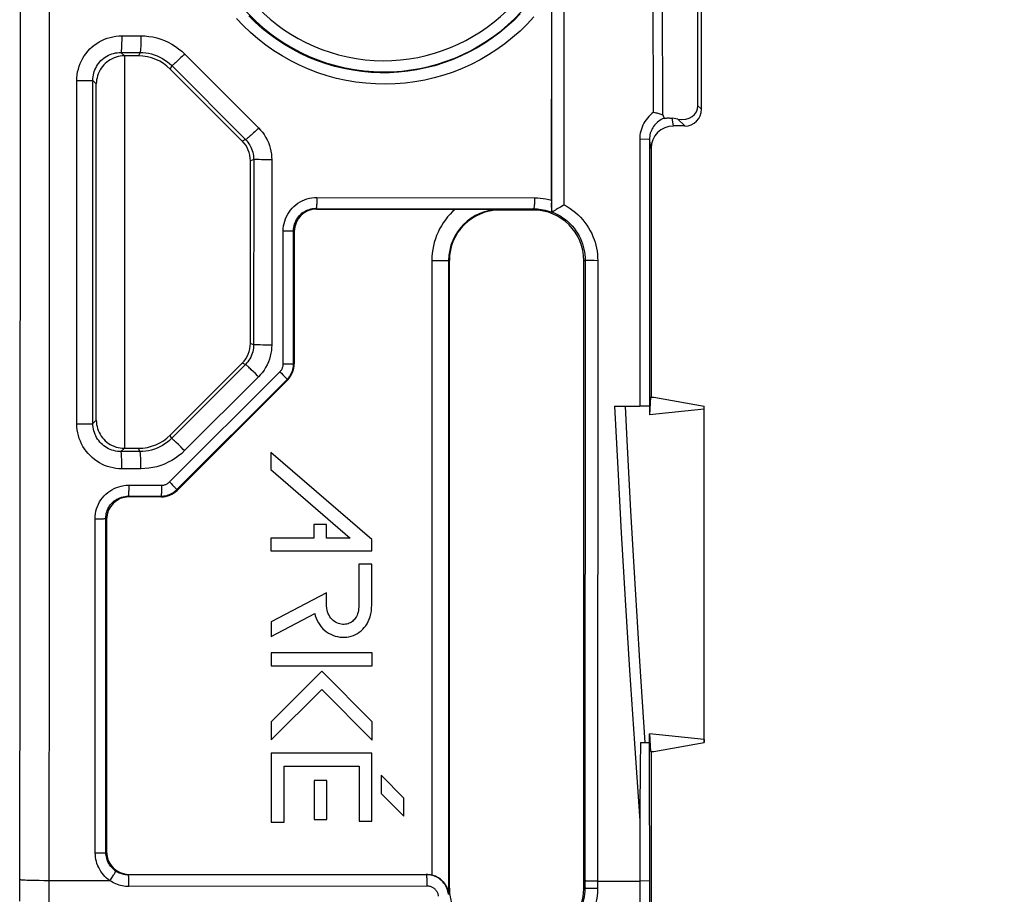
# Model space of a CAD drawing. Units: millimetres. Extents: x -58 to 78, y -37 to 81.
# Drawn here: x 23 to 41, y -23 to -7 of the extents above; entities that cross this region are included whole.
import ezdxf

# ---------------------------------------------------------------- set-up
doc = ezdxf.new("R2010")
doc.units = ezdxf.units.MM
doc.header["$LTSCALE"] = 16.335
doc.layers.get('0').update_dxf_attribs({"linetype": 'CONTINUOUS'})
for name, color, linetype in [('DRAFT', 7, 'CONTINUOUS'), ('RACCORDO', 7, 'CONTINUOUS'), ('SMUSSO', 7, 'CONTINUOUS'), ('SUPERFICI', 7, 'CONTINUOUS')]:
    doc.layers.add(name, color=color, linetype=linetype)
doc.styles.get("Standard").update_dxf_attribs({"font": 'txt', "width": 0.8})
doc.dimstyles.new('DIMSTYLE_1', dxfattribs={"dimtxt": 3, "dimasz": 3, "dimexe": 1.5, "dimexo": 0.5, "dimgap": 0.75, "dimtad": 1, "dimtxsty": 'STANDARD', "dimblk": '_FILLED', "dimblk1": '_FILLED', "dimblk2": '_FILLED', "dimcen": 0.09, "dimazin": 2, "dimtfac": 1, "dimtofl": 0, "dimtmove": 0, "dimatfit": 3, "dimldrblk": '_FILLED', "dimfxl": 1, "dimtolj": 1, "dimarcsym": 0})

# ---------------------------------------------------------------- blocks, each defined once
blk = doc.blocks.new('_FILLED')
at = {"color": 0, "linetype": 'BYBLOCK'}
blk.add_solid([(0, 0), (-1, 0.3167), (-1, -0.3167)], dxfattribs=at)
blk = doc.blocks.new('*D1')
at = {"color": 7, "linetype": 'CONTINUOUS'}
for p, q in [((0.5, 30), (57.73, 30)), ((56.23, 30), (56.23, 0)), ((56.23, -30), (56.23, 0)), ((0.5, -30), (57.73, -30))]:
    blk.add_line(p, q, dxfattribs=at)
at = {"color": 7, "linetype": 'CONTINUOUS', "xscale": 3, "yscale": 3, "zscale": 3}
for p, rotation in [((56.23, 30), 90), ((56.23, -30), 270)]:
    blk.add_blockref('_FILLED', p, dxfattribs=dict(at, rotation=rotation))
blk = doc.blocks.new('*D2')
at = {"color": 7, "linetype": 'CONTINUOUS'}
for p, q in [((28.5, 28), (47.73, 28)), ((46.23, 28), (46.23, 0)), ((46.23, -28), (46.23, 0)), ((28.5, -28), (47.73, -28))]:
    blk.add_line(p, q, dxfattribs=at)
at = {"color": 7, "linetype": 'CONTINUOUS', "xscale": 3, "yscale": 3, "zscale": 3}
for p, rotation in [((46.23, 28), 90), ((46.23, -28), 270)]:
    blk.add_blockref('_FILLED', p, dxfattribs=dict(at, rotation=rotation))
blk = doc.blocks.new('*D4')
at = {"color": 7, "linetype": 'CONTINUOUS'}
for p, q in [((9.2, 35.3), (67.73, 35.3)), ((66.23, 35.3), (66.23, 0)), ((66.23, -35.3), (66.23, 0)), ((9.2, -35.3), (67.73, -35.3))]:
    blk.add_line(p, q, dxfattribs=at)
at = {"color": 7, "linetype": 'CONTINUOUS', "xscale": 3, "yscale": 3, "zscale": 3}
for p, rotation in [((66.23, 35.3), 90), ((66.23, -35.3), 270)]:
    blk.add_blockref('_FILLED', p, dxfattribs=dict(at, rotation=rotation))
blk = doc.blocks.new('*D6')
at = {"color": 7, "linetype": 'CONTINUOUS'}
for p, q in [((-37.2, -28.5), (-37.2, 78.97)), ((37.2, 29.5), (37.2, 78.97)), ((-37.2, 77.47), (0, 77.47)), ((37.2, 77.47), (0, 77.47))]:
    blk.add_line(p, q, dxfattribs=at)
at = {"color": 7, "linetype": 'CONTINUOUS', "xscale": 3, "yscale": 3, "zscale": 3, "rotation": 180}
blk.add_blockref('_FILLED', (-37.2, 77.47), dxfattribs=at)
at = {"color": 7, "linetype": 'CONTINUOUS', "xscale": 3, "yscale": 3, "zscale": 3}
blk.add_blockref('_FILLED', (37.2, 77.47), dxfattribs=at)
blk = doc.blocks.new('*D7')
at = {"color": 7, "linetype": 'CONTINUOUS'}
for p, q in [((-28.5, 37.2), (77.73, 37.2)), ((76.23, 37.2), (76.23, 0)), ((76.23, -37.2), (76.23, 0)), ((29.5, -37.2), (77.73, -37.2))]:
    blk.add_line(p, q, dxfattribs=at)
at = {"color": 7, "linetype": 'CONTINUOUS', "xscale": 3, "yscale": 3, "zscale": 3}
for p, rotation in [((76.23, 37.2), 90), ((76.23, -37.2), 270)]:
    blk.add_blockref('_FILLED', p, dxfattribs=dict(at, rotation=rotation))

msp = doc.modelspace()

# ---------------------------------------------------------------- linework, layer by layer
at = {"color": 7, "linetype": 'CONTINUOUS'}
for p, q in [((34.39, -13.841), (34.374, -14.152)), ((34.39, -13.841), (34.45, -13.841)), ((34.374, -19.848), (34.39, -20.159)), ((34.39, -20.159), (34.45, -20.159)), ((34.4, -20.159), (34.4, -25.06))]:
    msp.add_line(p, q, dxfattribs=at)
at = {"layer": 'DRAFT', "color": 7, "linetype": 'CONTINUOUS'}
for p, q in [((32.3, -10.5), (31.7, -10.5)), ((30.8, -22.6), (30.8, -11.4)), ((33.2, -22.6), (33.2, -11.4)), ((34.45, -13.841), (35.35, -14)), ((34.374, -14), (34.374, -14.152)), ((35.345, -14.053), (34.374, -14.152)), ((35.345, -14.053), (35.35, -14)), ((35.345, -19.947), (35.345, -14.053)), ((35.35, -20), (35.35, -14)), ((35.345, -19.947), (34.374, -19.848)), ((34.45, -20.159), (35.35, -20)), ((35.345, -19.947), (35.35, -20))]:
    msp.add_line(p, q, dxfattribs=at)
for centre, start, end in [((31.7, -11.4), 90, 180), ((32.3, -11.4), 0, 90), ((31.7, -22.6), 180, 270), ((32.3, -22.6), 270, 360)]:
    msp.add_arc(centre, 0.9, start, end, dxfattribs=at)
at = {"layer": 'RACCORDO', "color": 250, "linetype": 'CONTINUOUS'}
for p, q in [((23.659, 12.483), (23.66, -7.49)), ((23.137, 12.473), (23.139, -7.484)), ((32.626, -10.323), (32.628, -6.206)), ((32.85, -10.407), (32.851, -6.255)), ((23.139, -7.484), (23.135, -17.461)), ((23.66, -7.49), (23.657, -17.475)), ((24.954, -7.391), (25.297, -7.392)), ((24.938, -7.688), (25.28, -7.688)), ((24.938, -7.688), (25, -7.75)), ((25.28, -7.688), (25.254, -7.75)), ((26.076, -7.715), (27.396, -9.035)), ((25.845, -7.923), (25.82, -7.984)), ((25.845, -7.923), (27.163, -9.243)), ((24.152, -8.191), (24.24, -8.191)), ((24.153, -14.317), (24.152, -8.191)), ((24.24, -8.191), (24.319, -8.19)), ((24.319, -8.19), (24.363, -8.19)), ((24.363, -8.19), (24.398, -8.189)), ((24.437, -8.187), (24.5, -8.25)), ((24.439, -14.311), (24.437, -8.187)), ((35.237, -8.638), (35.3, -8.7)), ((34.8, -9), (34.777, -8.862)), ((34.879, -8.879), (35, -9)), ((27.163, -9.243), (27.104, -9.268)), ((27.309, -9.597), (27.25, -9.621)), ((27.309, -9.597), (27.308, -12.903)), ((27.449, -9.601), (27.406, -9.6)), ((27.523, -9.601), (27.449, -9.601)), ((27.631, -9.601), (27.523, -9.601)), ((27.631, -9.601), (27.63, -12.909)), ((28.436, -10.274), (32.322, -10.28)), ((28.421, -10.471), (32.3, -10.477)), ((28.421, -10.471), (28.432, -10.483)), ((31.7, -10.488), (31.7, -10.5)), ((32.3, -10.5), (32.3, -10.477)), ((32.627, -10.533), (32.626, -10.377)), ((27.835, -10.873), (27.874, -10.873)), ((27.836, -13.243), (27.835, -10.873)), ((27.874, -10.873), (27.928, -10.873)), ((27.928, -10.873), (27.959, -10.872)), ((27.959, -10.872), (27.984, -10.872)), ((28.02, -10.87), (28.033, -10.882)), ((28.021, -13.239), (28.02, -10.87)), ((30.488, -11.4), (30.8, -11.4)), ((30.488, -11.4), (30.488, -22.365)), ((30.788, -11.4), (30.788, -22.6)), ((33.2, -11.4), (33.226, -11.4)), ((33.226, -11.4), (33.22, -22.6)), ((33.341, -11.403), (33.303, -11.403)), ((33.383, -11.403), (33.341, -11.403)), ((33.449, -11.404), (33.383, -11.403)), ((33.449, -11.404), (33.444, -22.607)), ((27.308, -12.903), (27.25, -12.879)), ((27.472, -12.908), (27.426, -12.907)), ((27.549, -12.908), (27.472, -12.908)), ((27.63, -12.909), (27.549, -12.908)), ((27.161, -13.256), (25.844, -14.574)), ((27.161, -13.256), (27.104, -13.232)), ((27.301, -13.382), (27.266, -13.348)), ((27.836, -13.243), (27.875, -13.243)), ((27.875, -13.243), (27.911, -13.243)), ((27.911, -13.243), (27.944, -13.243)), ((27.944, -13.243), (27.973, -13.242)), ((28.033, -13.244), (28.021, -13.239)), ((25.806, -15.351), (27.777, -13.385)), ((25.936, -15.488), (27.904, -13.522)), ((27.395, -13.474), (26.075, -14.793)), ((27.338, -13.418), (27.301, -13.382)), ((27.777, -13.385), (27.805, -13.413)), ((27.915, -13.527), (27.904, -13.522)), ((33.75, -14), (33.805, -15.109)), ((24.153, -14.317), (24.213, -14.317)), ((24.213, -14.317), (24.269, -14.317)), ((24.269, -14.317), (24.321, -14.316)), ((24.321, -14.316), (24.365, -14.315)), ((24.439, -14.311), (24.5, -14.25)), ((25.844, -14.574), (25.82, -14.516)), ((24.94, -14.81), (25, -14.75)), ((25.279, -14.809), (25.254, -14.75)), ((25.964, -14.684), (25.925, -14.647)), ((26.007, -14.726), (25.964, -14.684)), ((25.279, -14.809), (24.94, -14.81)), ((33.805, -15.109), (33.867, -16.259)), ((25.296, -15.116), (24.956, -15.117)), ((25.079, -15.409), (25.665, -15.41)), ((25.806, -15.351), (25.834, -15.379)), ((25.834, -15.379), (25.86, -15.406)), ((25.068, -15.604), (25.653, -15.605)), ((25.068, -15.604), (25.082, -15.618)), ((25.658, -15.618), (25.653, -15.605)), ((25.941, -15.501), (25.936, -15.488)), ((34.035, -15.865), (34.109, -17.171)), ((24.481, -21.971), (24.478, -16.009)), ((24.537, -16.009), (24.573, -16.008)), ((24.573, -16.008), (24.605, -16.007)), ((24.668, -16.004), (24.683, -16.018)), ((24.671, -21.965), (24.668, -16.004)), ((33.867, -16.259), (33.936, -17.454)), ((23.135, -17.461), (23.132, -22.833)), ((23.657, -17.475), (23.654, -22.851)), ((33.936, -17.454), (34.014, -18.707)), ((34.014, -18.707), (34.102, -20.021)), ((34.102, -20.021), (34.2, -21.397)), ((24.671, -21.965), (24.683, -21.953)), ((24.54, -21.971), (24.576, -21.97)), ((23.566, -22.466), (23.479, -22.465)), ((24.743, -22.466), (23.566, -22.466)), ((25.072, -22.364), (25.082, -22.353)), ((30.388, -22.357), (25.072, -22.364)), ((30.392, -22.353), (30.388, -22.357)), ((33.444, -22.476), (33.4, -22.476)), ((30.407, -22.564), (25.083, -22.571)), ((30.765, -22.6), (30.8, -22.6)), ((33.2, -22.6), (33.22, -22.6)), ((33.444, -22.607), (33.4, -22.607)), ((30.794, -22.703), (30.784, -22.71))]:
    msp.add_line(p, q, dxfattribs=at)
at = {"layer": 'RACCORDO', "color": 7, "linetype": 'CONTINUOUS'}
for p, q in [((35.237, -8.638), (35.237, 8.638)), ((35.3, -8.7), (35.3, 8.7)), ((34.445, -8.756), (34.434, -5.946)), ((34.61, -8.802), (34.599, -5.968)), ((32.626, -6.475), (32.626, -10.323)), ((25.254, -7.75), (25, -7.75)), ((25, -7.75), (25, -14.75)), ((27.104, -9.268), (25.82, -7.984)), ((24.5, -14.25), (24.5, -8.25)), ((34.879, -8.879), (34.777, -8.862)), ((35, -9), (34.8, -9)), ((34.4, -9.4), (34.4, -13.841)), ((27.25, -12.879), (27.25, -9.621)), ((32.626, -10.323), (32.626, -10.377)), ((28.432, -10.483), (31.142, -10.483)), ((31.142, -10.483), (31.606, -10.487)), ((31.606, -10.487), (31.7, -10.488)), ((32.627, -10.533), (32.622, -10.536)), ((32.625, -10.46), (32.624, -10.486)), ((32.626, -10.377), (32.625, -10.429)), ((32.625, -10.429), (32.625, -10.46)), ((32.708, -10.492), (32.695, -10.5)), ((32.834, -10.417), (32.785, -10.446)), ((32.85, -10.407), (32.834, -10.417)), ((28.033, -10.882), (28.033, -13.244)), ((25.82, -14.516), (27.104, -13.232)), ((27.915, -13.527), (25.941, -15.501)), ((33.75, -14), (34.198, -14)), ((25, -14.75), (25.254, -14.75)), ((25.658, -15.618), (25.082, -15.618)), ((24.683, -16.018), (24.683, -21.953)), ((34.213, -20), (34.374, -20)), ((34.207, -20.315), (34.203, -20.651)), ((34.203, -20.651), (34.201, -21.011)), ((34.201, -21.011), (34.2, -22.476)), ((25.082, -22.353), (30.392, -22.353)), ((30.472, -22.361), (30.488, -22.365)), ((30.772, -22.616), (30.765, -22.6))]:
    msp.add_line(p, q, dxfattribs=at)
at = {"layer": 'RACCORDO', "color": 250, "linetype": 'CONTINUOUS'}
for points in [[(32.066, -6.999), (31.95, -7.115), (31.829, -7.226), (31.702, -7.331), (31.571, -7.429), (31.434, -7.521), (31.294, -7.607), (31.149, -7.685), (31.002, -7.756), (30.85, -7.819), (30.696, -7.875), (30.54, -7.924), (30.381, -7.965), (30.22, -7.998), (30.058, -8.023), (29.895, -8.04), (29.731, -8.049), (29.567, -8.05), (29.403, -8.043), (29.24, -8.029), (29.077, -8.006), (28.917, -7.975), (28.757, -7.937), (28.6, -7.891), (28.446, -7.837), (28.294, -7.776), (28.146, -7.707), (28.001, -7.632), (27.859, -7.549), (27.722, -7.459), (27.589, -7.363), (27.46, -7.259), (27.336, -7.15), (27.219, -7.034)], [(32.309, -7.055), (32.189, -7.183), (32.063, -7.306), (31.93, -7.423), (31.792, -7.533), (31.649, -7.636), (31.501, -7.731), (31.348, -7.819), (31.191, -7.9), (31.031, -7.972), (30.867, -8.037), (30.7, -8.093), (30.531, -8.141), (30.36, -8.181), (30.186, -8.212), (30.012, -8.234), (29.836, -8.248), (29.66, -8.253), (29.484, -8.25), (29.309, -8.238), (29.134, -8.217), (28.96, -8.187), (28.789, -8.15), (28.619, -8.103), (28.452, -8.049), (28.289, -7.986), (28.128, -7.915), (27.971, -7.837), (27.818, -7.751), (27.669, -7.657), (27.525, -7.556), (27.385, -7.447), (27.251, -7.332), (27.123, -7.21), (27.001, -7.082)], [(24.152, -8.191), (24.153, -8.139), (24.158, -8.087), (24.167, -8.035), (24.179, -7.984), (24.194, -7.934), (24.212, -7.885), (24.234, -7.838), (24.259, -7.792), (24.286, -7.747), (24.317, -7.705), (24.35, -7.664), (24.386, -7.626), (24.424, -7.59), (24.464, -7.557), (24.507, -7.527), (24.551, -7.499), (24.598, -7.474), (24.646, -7.453), (24.695, -7.434), (24.745, -7.419), (24.796, -7.407), (24.848, -7.398), (24.901, -7.393), (24.954, -7.391)], [(24.954, -7.391), (24.954, -7.422), (24.953, -7.453), (24.953, -7.482), (24.952, -7.511), (24.951, -7.538), (24.951, -7.564), (24.95, -7.588), (24.948, -7.61), (24.947, -7.63), (24.946, -7.647), (24.944, -7.661), (24.943, -7.672), (24.941, -7.681), (24.939, -7.686), (24.938, -7.688)], [(25.297, -7.392), (25.297, -7.422), (25.296, -7.453), (25.296, -7.483), (25.295, -7.511), (25.294, -7.539), (25.293, -7.565), (25.292, -7.589), (25.291, -7.61), (25.29, -7.63), (25.288, -7.647), (25.287, -7.661), (25.285, -7.673), (25.283, -7.681), (25.282, -7.686), (25.28, -7.688)], [(25.297, -7.392), (25.367, -7.394), (25.438, -7.401), (25.508, -7.412), (25.578, -7.429), (25.649, -7.45), (25.717, -7.475), (25.784, -7.506), (25.849, -7.541), (25.911, -7.579), (25.969, -7.621), (26.024, -7.666), (26.076, -7.715)], [(24.437, -8.187), (24.438, -8.155), (24.442, -8.122), (24.447, -8.09), (24.454, -8.058), (24.464, -8.027), (24.475, -7.996), (24.489, -7.966), (24.504, -7.938), (24.521, -7.91), (24.54, -7.883), (24.561, -7.858), (24.583, -7.834), (24.607, -7.812), (24.633, -7.791), (24.659, -7.772), (24.687, -7.755), (24.716, -7.739), (24.746, -7.726), (24.776, -7.714), (24.808, -7.705), (24.84, -7.697), (24.872, -7.692), (24.905, -7.689), (24.938, -7.688)], [(25.28, -7.688), (25.331, -7.69), (25.382, -7.695), (25.433, -7.703), (25.485, -7.715), (25.535, -7.731), (25.585, -7.749), (25.634, -7.771), (25.681, -7.796), (25.725, -7.824), (25.768, -7.855), (25.808, -7.888), (25.845, -7.923)], [(26.076, -7.715), (26.053, -7.737), (26.031, -7.759), (26.009, -7.781), (25.987, -7.802), (25.966, -7.822), (25.947, -7.84), (25.928, -7.857), (25.911, -7.873), (25.895, -7.886), (25.882, -7.898), (25.87, -7.908), (25.861, -7.915), (25.853, -7.92), (25.848, -7.923), (25.845, -7.923)], [(24.398, -8.189), (24.411, -8.189), (24.422, -8.188), (24.43, -8.188), (24.435, -8.188), (24.437, -8.187)], [(27.396, -9.035), (27.374, -9.058), (27.351, -9.08), (27.329, -9.102), (27.307, -9.123), (27.286, -9.142), (27.266, -9.161), (27.247, -9.178), (27.23, -9.193), (27.214, -9.207), (27.2, -9.219), (27.188, -9.228), (27.179, -9.236), (27.171, -9.24), (27.166, -9.243), (27.163, -9.243)], [(27.396, -9.035), (27.431, -9.072), (27.463, -9.111), (27.493, -9.153), (27.521, -9.198), (27.547, -9.246), (27.57, -9.295), (27.589, -9.346), (27.604, -9.398), (27.616, -9.45), (27.625, -9.501), (27.629, -9.551), (27.631, -9.601)], [(27.163, -9.243), (27.184, -9.266), (27.204, -9.29), (27.223, -9.316), (27.241, -9.345), (27.257, -9.375), (27.271, -9.405), (27.283, -9.437), (27.292, -9.47), (27.3, -9.502), (27.305, -9.534), (27.308, -9.566), (27.309, -9.597)], [(27.406, -9.6), (27.37, -9.6), (27.354, -9.599), (27.341, -9.599), (27.33, -9.599), (27.321, -9.598), (27.314, -9.598), (27.31, -9.597), (27.309, -9.597)], [(27.835, -10.873), (27.837, -10.828), (27.842, -10.784), (27.85, -10.74), (27.862, -10.697), (27.876, -10.654), (27.894, -10.613), (27.915, -10.574), (27.939, -10.536), (27.966, -10.5), (27.995, -10.466), (28.027, -10.434), (28.061, -10.405), (28.097, -10.378), (28.135, -10.354), (28.175, -10.333), (28.216, -10.315), (28.258, -10.301), (28.302, -10.289), (28.346, -10.281), (28.391, -10.276), (28.436, -10.274)], [(28.436, -10.274), (28.436, -10.294), (28.436, -10.314), (28.436, -10.334), (28.435, -10.353), (28.434, -10.371), (28.433, -10.389), (28.432, -10.405), (28.431, -10.419), (28.43, -10.432), (28.428, -10.443), (28.427, -10.453), (28.425, -10.46), (28.424, -10.466), (28.422, -10.469), (28.421, -10.471)], [(32.322, -10.28), (32.322, -10.301), (32.321, -10.321), (32.321, -10.341), (32.32, -10.36), (32.319, -10.378), (32.317, -10.395), (32.316, -10.411), (32.314, -10.425), (32.313, -10.438), (32.311, -10.45), (32.309, -10.459), (32.307, -10.467), (32.304, -10.472), (32.302, -10.476), (32.3, -10.477)], [(32.322, -10.28), (32.372, -10.281), (32.423, -10.285), (32.474, -10.291), (32.524, -10.299), (32.575, -10.31), (32.626, -10.323)], [(28.02, -10.87), (28.021, -10.84), (28.024, -10.81), (28.03, -10.781), (28.038, -10.752), (28.047, -10.724), (28.059, -10.697), (28.073, -10.67), (28.089, -10.645), (28.107, -10.621), (28.126, -10.598), (28.148, -10.577), (28.17, -10.558), (28.194, -10.54), (28.22, -10.524), (28.246, -10.51), (28.274, -10.498), (28.302, -10.488), (28.331, -10.481), (28.36, -10.475), (28.39, -10.472), (28.421, -10.471)], [(32.3, -10.477), (32.335, -10.478), (32.371, -10.48), (32.406, -10.483), (32.441, -10.488), (32.476, -10.494), (32.512, -10.502), (32.549, -10.512), (32.585, -10.523), (32.622, -10.536)], [(32.628, -10.533), (32.68, -10.554), (32.73, -10.579), (32.779, -10.606), (32.826, -10.637), (32.871, -10.67), (32.914, -10.706), (32.954, -10.744), (32.992, -10.784), (33.027, -10.826), (33.06, -10.87), (33.089, -10.915), (33.116, -10.962), (33.139, -11.008), (33.159, -11.055), (33.177, -11.102), (33.191, -11.149), (33.203, -11.195), (33.212, -11.244), (33.22, -11.295), (33.224, -11.347), (33.226, -11.4)], [(32.85, -10.407), (32.904, -10.437), (32.955, -10.471), (33.005, -10.506), (33.052, -10.545), (33.098, -10.585), (33.141, -10.628), (33.181, -10.674), (33.219, -10.721), (33.254, -10.769), (33.286, -10.819), (33.315, -10.869), (33.341, -10.92), (33.363, -10.971), (33.383, -11.023), (33.4, -11.075), (33.415, -11.126), (33.427, -11.178), (33.436, -11.232), (33.443, -11.288), (33.447, -11.345), (33.449, -11.404)], [(27.984, -10.872), (27.995, -10.872), (28.003, -10.871), (28.01, -10.871), (28.015, -10.871), (28.019, -10.87), (28.02, -10.87)], [(33.303, -11.403), (33.271, -11.402), (33.258, -11.402), (33.247, -11.402), (33.238, -11.401), (33.231, -11.401), (33.227, -11.4), (33.226, -11.4)], [(27.308, -12.903), (27.307, -12.933), (27.304, -12.963), (27.299, -12.995), (27.292, -13.027), (27.282, -13.059), (27.271, -13.091), (27.257, -13.122), (27.241, -13.152), (27.223, -13.181), (27.204, -13.208), (27.183, -13.233), (27.161, -13.256)], [(27.426, -12.907), (27.386, -12.907), (27.369, -12.906), (27.353, -12.906), (27.34, -12.905), (27.329, -12.905), (27.32, -12.904), (27.313, -12.904), (27.309, -12.903), (27.308, -12.903)], [(27.63, -12.909), (27.629, -12.957), (27.624, -13.006), (27.616, -13.056), (27.604, -13.107), (27.589, -13.159), (27.571, -13.21), (27.548, -13.26), (27.522, -13.308), (27.494, -13.354), (27.463, -13.397), (27.43, -13.437), (27.395, -13.474)], [(27.266, -13.348), (27.25, -13.333), (27.235, -13.319), (27.221, -13.306), (27.209, -13.294), (27.197, -13.284), (27.187, -13.275), (27.179, -13.268), (27.172, -13.263), (27.167, -13.259), (27.163, -13.257), (27.161, -13.256)], [(27.777, -13.385), (27.786, -13.375), (27.794, -13.365), (27.802, -13.355), (27.809, -13.344), (27.815, -13.332), (27.821, -13.32), (27.825, -13.308), (27.829, -13.295), (27.832, -13.283), (27.834, -13.27), (27.835, -13.257), (27.836, -13.243)], [(27.904, -13.522), (27.921, -13.503), (27.938, -13.483), (27.953, -13.462), (27.967, -13.439), (27.979, -13.416), (27.99, -13.392), (28, -13.368), (28.007, -13.343), (28.013, -13.317), (28.017, -13.292), (28.02, -13.266), (28.021, -13.239)], [(27.973, -13.242), (27.985, -13.242), (27.995, -13.241), (28.004, -13.241), (28.011, -13.241), (28.016, -13.24), (28.019, -13.24), (28.021, -13.239)], [(27.395, -13.474), (27.376, -13.455), (27.338, -13.418)], [(27.805, -13.413), (27.83, -13.439), (27.842, -13.452), (27.853, -13.463), (27.864, -13.474), (27.873, -13.484), (27.881, -13.494), (27.888, -13.501), (27.894, -13.508), (27.898, -13.514), (27.901, -13.518), (27.903, -13.521), (27.904, -13.522)], [(33.94, -14), (33.97, -14.609), (34.035, -15.865)], [(24.956, -15.117), (24.903, -15.115), (24.851, -15.11), (24.799, -15.101), (24.748, -15.09), (24.698, -15.074), (24.648, -15.056), (24.601, -15.034), (24.554, -15.009), (24.51, -14.982), (24.467, -14.951), (24.426, -14.918), (24.388, -14.882), (24.352, -14.844), (24.319, -14.804), (24.289, -14.761), (24.261, -14.717), (24.236, -14.671), (24.215, -14.623), (24.196, -14.575), (24.181, -14.524), (24.169, -14.474), (24.16, -14.422), (24.155, -14.37), (24.153, -14.317)], [(24.365, -14.315), (24.383, -14.315), (24.4, -14.314), (24.413, -14.313), (24.424, -14.313), (24.432, -14.312), (24.437, -14.311), (24.439, -14.311)], [(24.94, -14.81), (24.907, -14.809), (24.875, -14.806), (24.842, -14.8), (24.81, -14.793), (24.779, -14.783), (24.748, -14.772), (24.718, -14.758), (24.689, -14.743), (24.661, -14.726), (24.635, -14.707), (24.609, -14.686), (24.586, -14.664), (24.563, -14.64), (24.543, -14.614), (24.523, -14.588), (24.506, -14.56), (24.491, -14.531), (24.477, -14.502), (24.466, -14.471), (24.456, -14.44), (24.449, -14.408), (24.444, -14.376), (24.44, -14.344), (24.439, -14.311)], [(25.844, -14.574), (25.807, -14.609), (25.768, -14.642), (25.725, -14.673), (25.681, -14.701), (25.634, -14.726), (25.586, -14.748), (25.536, -14.767), (25.485, -14.782), (25.434, -14.794), (25.382, -14.803), (25.33, -14.808), (25.279, -14.809)], [(25.925, -14.647), (25.908, -14.63), (25.893, -14.616), (25.879, -14.603), (25.868, -14.593), (25.858, -14.585), (25.851, -14.579), (25.847, -14.575), (25.844, -14.574)], [(26.075, -14.793), (26.052, -14.771), (26.007, -14.726)], [(24.956, -15.117), (24.956, -15.085), (24.956, -15.054), (24.955, -15.023), (24.955, -14.994), (24.954, -14.965), (24.953, -14.938), (24.952, -14.914), (24.951, -14.891), (24.95, -14.871), (24.948, -14.853), (24.947, -14.838), (24.945, -14.826), (24.944, -14.817), (24.942, -14.812), (24.94, -14.81)], [(25.296, -15.116), (25.296, -15.085), (25.295, -15.054), (25.295, -15.023), (25.294, -14.993), (25.294, -14.965), (25.293, -14.938), (25.292, -14.913), (25.29, -14.891), (25.289, -14.87), (25.287, -14.853), (25.286, -14.838), (25.284, -14.826), (25.283, -14.817), (25.281, -14.812), (25.279, -14.809)], [(26.075, -14.793), (26.024, -14.842), (25.969, -14.887), (25.911, -14.928), (25.85, -14.966), (25.785, -15.001), (25.719, -15.032), (25.65, -15.058), (25.58, -15.079), (25.509, -15.095), (25.438, -15.107), (25.367, -15.114), (25.296, -15.116)], [(24.478, -16.009), (24.48, -15.964), (24.485, -15.919), (24.493, -15.875), (24.505, -15.832), (24.52, -15.789), (24.538, -15.748), (24.558, -15.709), (24.582, -15.671), (24.609, -15.635), (24.638, -15.601), (24.67, -15.569), (24.704, -15.54), (24.74, -15.513), (24.778, -15.49), (24.818, -15.469), (24.859, -15.451), (24.901, -15.436), (24.945, -15.424), (24.989, -15.416), (25.034, -15.411), (25.079, -15.409)], [(25.079, -15.409), (25.079, -15.429), (25.079, -15.449), (25.079, -15.469), (25.078, -15.488), (25.078, -15.506), (25.077, -15.523), (25.076, -15.539), (25.075, -15.553), (25.075, -15.566), (25.074, -15.577), (25.073, -15.586), (25.072, -15.594), (25.071, -15.599), (25.07, -15.603), (25.068, -15.604)], [(25.665, -15.41), (25.665, -15.43), (25.664, -15.45), (25.664, -15.47), (25.663, -15.489), (25.663, -15.507), (25.662, -15.524), (25.661, -15.539), (25.661, -15.554), (25.66, -15.567), (25.659, -15.578), (25.658, -15.587), (25.656, -15.594), (25.655, -15.6), (25.654, -15.603), (25.653, -15.605)], [(25.665, -15.41), (25.678, -15.409), (25.691, -15.408), (25.704, -15.406), (25.716, -15.403), (25.729, -15.399), (25.741, -15.395), (25.753, -15.389), (25.765, -15.383), (25.776, -15.376), (25.786, -15.368), (25.797, -15.36), (25.806, -15.351)], [(25.86, -15.406), (25.883, -15.43), (25.894, -15.441), (25.903, -15.451), (25.912, -15.46), (25.919, -15.468), (25.925, -15.474), (25.93, -15.48), (25.933, -15.484), (25.935, -15.487), (25.936, -15.488)], [(24.668, -16.004), (24.669, -15.974), (24.673, -15.944), (24.678, -15.915), (24.686, -15.886), (24.696, -15.858), (24.708, -15.83), (24.722, -15.804), (24.738, -15.779), (24.755, -15.755), (24.775, -15.732), (24.796, -15.711), (24.818, -15.691), (24.842, -15.674), (24.868, -15.658), (24.894, -15.644), (24.922, -15.632), (24.95, -15.622), (24.979, -15.614), (25.008, -15.609), (25.038, -15.605), (25.068, -15.604)], [(24.478, -16.009), (24.498, -16.009), (24.537, -16.009)], [(24.605, -16.007), (24.619, -16.007), (24.631, -16.007), (24.642, -16.006), (24.651, -16.006), (24.658, -16.005), (24.663, -16.005), (24.667, -16.004), (24.668, -16.004)], [(34.109, -17.171), (34.15, -17.849), (34.194, -18.548), (34.29, -20)], [(24.481, -21.971), (24.501, -21.971), (24.54, -21.971)], [(24.743, -22.466), (24.711, -22.443), (24.681, -22.418), (24.653, -22.391), (24.627, -22.362), (24.603, -22.332), (24.58, -22.301), (24.56, -22.268), (24.542, -22.233), (24.526, -22.198), (24.512, -22.162), (24.501, -22.125), (24.493, -22.087), (24.486, -22.049), (24.483, -22.01), (24.481, -21.971)], [(24.576, -21.97), (24.592, -21.97), (24.608, -21.97), (24.622, -21.969), (24.634, -21.968), (24.645, -21.968), (24.654, -21.967), (24.661, -21.967), (24.667, -21.966), (24.67, -21.965), (24.671, -21.965)], [(24.845, -22.294), (24.824, -22.279), (24.805, -22.262), (24.786, -22.244), (24.768, -22.225), (24.752, -22.205), (24.737, -22.184), (24.724, -22.162), (24.712, -22.139), (24.701, -22.116), (24.692, -22.091), (24.685, -22.067), (24.679, -22.042), (24.675, -22.016), (24.672, -21.99), (24.671, -21.965)], [(24.743, -22.466), (24.754, -22.449), (24.766, -22.432), (24.776, -22.415), (24.787, -22.399), (24.797, -22.383), (24.806, -22.369), (24.815, -22.355), (24.822, -22.342), (24.829, -22.331), (24.834, -22.321), (24.839, -22.312), (24.842, -22.305), (24.845, -22.3), (24.846, -22.296), (24.845, -22.294)], [(25.072, -22.364), (25.052, -22.363), (25.032, -22.362), (25.012, -22.359), (24.992, -22.356), (24.973, -22.351), (24.954, -22.346), (24.935, -22.34), (24.916, -22.332), (24.898, -22.324), (24.88, -22.315), (24.862, -22.305), (24.845, -22.294)], [(23.479, -22.465), (23.398, -22.464), (23.36, -22.463), (23.324, -22.462), (23.29, -22.461), (23.259, -22.46), (23.231, -22.458), (23.206, -22.457), (23.185, -22.456), (23.167, -22.454), (23.153, -22.453), (23.142, -22.451), (23.135, -22.45), (23.133, -22.448)], [(25.083, -22.571), (25.053, -22.57), (25.023, -22.568), (24.993, -22.564), (24.963, -22.559), (24.934, -22.552), (24.905, -22.544), (24.876, -22.534), (24.848, -22.523), (24.821, -22.511), (24.794, -22.497), (24.768, -22.482), (24.743, -22.466)], [(25.083, -22.571), (25.083, -22.55), (25.083, -22.529), (25.082, -22.508), (25.082, -22.488), (25.082, -22.469), (25.081, -22.451), (25.08, -22.434), (25.079, -22.418), (25.079, -22.405), (25.078, -22.393), (25.077, -22.383), (25.075, -22.375), (25.074, -22.369), (25.073, -22.365), (25.072, -22.364)], [(30.407, -22.564), (30.407, -22.543), (30.407, -22.522), (30.407, -22.501), (30.406, -22.481), (30.405, -22.462), (30.404, -22.444), (30.403, -22.427), (30.401, -22.412), (30.4, -22.398), (30.398, -22.386), (30.396, -22.376), (30.394, -22.368), (30.392, -22.362), (30.39, -22.358), (30.388, -22.357)], [(33.4, -22.476), (33.356, -22.476), (33.336, -22.475), (33.316, -22.475), (33.298, -22.475), (33.281, -22.474), (33.266, -22.474), (33.253, -22.473), (33.242, -22.472), (33.233, -22.471), (33.226, -22.471), (33.222, -22.47), (33.221, -22.469)], [(30.607, -22.74), (30.605, -22.726), (30.602, -22.713), (30.598, -22.7), (30.593, -22.687), (30.587, -22.674), (30.58, -22.662), (30.573, -22.65), (30.565, -22.639), (30.556, -22.629), (30.546, -22.619), (30.536, -22.61), (30.525, -22.601), (30.513, -22.594), (30.501, -22.587), (30.488, -22.581), (30.476, -22.576), (30.462, -22.571), (30.449, -22.568), (30.435, -22.566), (30.421, -22.564), (30.407, -22.564)], [(33.22, -22.6), (33.219, -22.652), (33.215, -22.704), (33.207, -22.755), (33.197, -22.807), (33.183, -22.858), (33.167, -22.909), (33.148, -22.959), (33.125, -23.007), (33.1, -23.055), (33.072, -23.101), (33.042, -23.144), (33.009, -23.187), (32.974, -23.227), (32.937, -23.265), (32.897, -23.301), (32.855, -23.334), (32.812, -23.366), (32.766, -23.394), (32.719, -23.42), (32.671, -23.443), (32.621, -23.463)], [(33.444, -22.607), (33.442, -22.675), (33.436, -22.742), (33.426, -22.809), (33.411, -22.876), (33.392, -22.943), (33.37, -23.009), (33.343, -23.073), (33.312, -23.136), (33.277, -23.196), (33.239, -23.254), (33.197, -23.31), (33.152, -23.363), (33.103, -23.413), (33.052, -23.46), (32.997, -23.504), (32.94, -23.544), (32.88, -23.581), (32.819, -23.614), (32.756, -23.643), (32.691, -23.668), (32.625, -23.689)], [(33.4, -22.607), (33.356, -22.607), (33.335, -22.606), (33.316, -22.606), (33.298, -22.606), (33.281, -22.605), (33.266, -22.604), (33.253, -22.604), (33.242, -22.603), (33.233, -22.602), (33.226, -22.602), (33.222, -22.601), (33.22, -22.6)]]:
    msp.add_lwpolyline(points, dxfattribs=at)
at = {"layer": 'RACCORDO', "color": 7, "linetype": 'CONTINUOUS'}
for points in [[(25, -7.75), (24.962, -7.751), (24.925, -7.756), (24.889, -7.763), (24.853, -7.772), (24.817, -7.785), (24.783, -7.8), (24.75, -7.817), (24.718, -7.837), (24.688, -7.859), (24.66, -7.883), (24.633, -7.91), (24.609, -7.938), (24.587, -7.968), (24.567, -8), (24.55, -8.033), (24.535, -8.067), (24.522, -8.103), (24.513, -8.139), (24.506, -8.175), (24.501, -8.212), (24.5, -8.25)], [(32.624, -10.486), (32.624, -10.507), (32.624, -10.516), (32.623, -10.523), (32.623, -10.528), (32.623, -10.533), (32.622, -10.535), (32.622, -10.536)], [(32.628, -10.533), (32.628, -10.533), (32.628, -10.533), (32.628, -10.532), (32.628, -10.532), (32.627, -10.532), (32.627, -10.532), (32.627, -10.532), (32.627, -10.532), (32.627, -10.533)], [(32.695, -10.5), (32.671, -10.514), (32.66, -10.519), (32.651, -10.524), (32.643, -10.528), (32.636, -10.531), (32.631, -10.532), (32.628, -10.533)], [(32.785, -10.446), (32.738, -10.475), (32.708, -10.492)], [(24.5, -14.25), (24.501, -14.288), (24.506, -14.325), (24.513, -14.361), (24.522, -14.397), (24.535, -14.433), (24.55, -14.467), (24.567, -14.5), (24.587, -14.532), (24.609, -14.562), (24.633, -14.59), (24.66, -14.617), (24.688, -14.641), (24.718, -14.663), (24.75, -14.683), (24.783, -14.7), (24.817, -14.715), (24.853, -14.728), (24.889, -14.737), (24.925, -14.744), (24.962, -14.749), (25, -14.75)], [(25.653, -15.605), (25.679, -15.604), (25.705, -15.601), (25.731, -15.597), (25.756, -15.591), (25.781, -15.584), (25.806, -15.574), (25.83, -15.564), (25.853, -15.551), (25.875, -15.538), (25.896, -15.522), (25.917, -15.506), (25.936, -15.488)], [(34.213, -20), (34.211, -20.103), (34.207, -20.315)], [(30.786, -22.709), (30.782, -22.682), (30.776, -22.655), (30.768, -22.628), (30.758, -22.602), (30.746, -22.577), (30.733, -22.553), (30.718, -22.53), (30.702, -22.508), (30.684, -22.487), (30.665, -22.467), (30.644, -22.448), (30.622, -22.432), (30.599, -22.416), (30.575, -22.403), (30.55, -22.391), (30.524, -22.38), (30.498, -22.372), (30.471, -22.365), (30.444, -22.36), (30.416, -22.358), (30.388, -22.357)], [(30.392, -22.353), (30.408, -22.354), (30.424, -22.355), (30.44, -22.356), (30.456, -22.358), (30.472, -22.361)], [(30.765, -22.6), (30.762, -22.592), (30.758, -22.583), (30.753, -22.575), (30.748, -22.566), (30.743, -22.556), (30.738, -22.547), (30.731, -22.537), (30.725, -22.527), (30.717, -22.517), (30.709, -22.506), (30.7, -22.495), (30.69, -22.484), (30.679, -22.473), (30.668, -22.462), (30.655, -22.451), (30.641, -22.439), (30.626, -22.428), (30.61, -22.417), (30.592, -22.407), (30.573, -22.396), (30.553, -22.387), (30.532, -22.379), (30.51, -22.371), (30.488, -22.365)], [(30.794, -22.703), (30.791, -22.685), (30.787, -22.667), (30.783, -22.649), (30.777, -22.633), (30.772, -22.616)]]:
    msp.add_lwpolyline(points, dxfattribs=at)
at = {"layer": 'RACCORDO', "color": 250, "linetype": 'CONTINUOUS'}
for centre, radius, start, end in [((29.631, -4.693), 3.342, 171, 351), ((29.631, -4.693), 3.142, 171, 351), ((31.7, -11.4), 1.212, 130.8161, 180), ((31.7, -11.4), 0.912, 90, 180), ((31.7, -22.6), 0.912, 180, 186.4774)]:
    msp.add_arc(centre, radius, start, end, dxfattribs=at)
at = {"layer": 'RACCORDO', "color": 7, "linetype": 'CONTINUOUS'}
for centre, major_axis, ratio, start_param, end_param in [((25.254, -8.55), (-0.306, -0.739), 0.999822, 2.748957, 3.534229), ((34.878, -8.578), (0.337, -0.159), 0.776708, -1.216669, 0.351389), ((35, -8.7), (0.213, -0.213), 0.997265, -0.784029, 0.784029), ((34.8, -9.401), (-0.066, 0.395), 0.998592, -0.164776, 1.405563), ((26.75, -9.621), (-0.462, -0.191), 0.999822, 2.748957, 3.534229), ((28.433, -10.883), (0.283, -0.283), 0.999695, 2.356347, 3.926839), ((26.75, -12.879), (-0.462, 0.191), 0.999822, 2.748957, 3.534229), ((27.632, -13.244), (0.37, -0.153), 0.999822, -0.392636, 0.392636), ((25.254, -13.95), (-0.306, 0.739), 0.999822, 2.748957, 3.534229), ((25.083, -16.018), (0.283, -0.283), 0.999695, 2.356347, 3.926839), ((25.658, -15.218), (-0.153, 0.37), 0.999822, -3.534229, -2.748957), ((25.083, -21.953), (0.283, 0.283), 0.999695, 2.356347, 3.926839)]:
    msp.add_ellipse(centre, major_axis=major_axis, ratio=ratio, start_param=start_param, end_param=end_param, dxfattribs=at)
at = {"layer": 'SMUSSO', "color": 7, "linetype": 'CONTINUOUS'}
for p, q in [((34.61, -8.802), (34.632, -8.864)), ((34.373, -9.237), (34.198, -9.24)), ((34.198, -9.24), (34.198, -14)), ((34.373, -9.237), (34.374, -14)), ((34.374, -14), (34.198, -14)), ((34.377, -24.712), (34.374, -19.848)), ((34.2, -22.476), (34.201, -24.661))]:
    msp.add_line(p, q, dxfattribs=at)
at = {"layer": 'SMUSSO', "color": 250, "linetype": 'CONTINUOUS'}
for p, q in [((34.4, -9.4), (34.373, -9.237)), ((33.444, -22.476), (34.2, -22.476)), ((34.376, -22.469), (34.2, -22.476))]:
    msp.add_line(p, q, dxfattribs=at)
at = {"layer": 'SMUSSO', "color": 7, "linetype": 'CONTINUOUS'}
for points in [[(34.445, -8.756), (34.415, -8.779), (34.386, -8.804), (34.36, -8.83), (34.335, -8.858), (34.312, -8.888), (34.291, -8.919), (34.272, -8.951), (34.255, -8.985), (34.24, -9.019), (34.227, -9.055), (34.216, -9.091), (34.208, -9.127), (34.202, -9.164), (34.199, -9.202), (34.198, -9.24)], [(34.445, -8.756), (34.465, -8.76), (34.484, -8.764), (34.503, -8.768), (34.522, -8.773), (34.54, -8.778), (34.558, -8.784), (34.576, -8.789), (34.593, -8.795), (34.61, -8.802)], [(34.632, -8.864), (34.607, -8.874), (34.583, -8.886), (34.559, -8.9), (34.537, -8.915), (34.516, -8.931), (34.496, -8.949), (34.477, -8.968), (34.46, -8.988), (34.444, -9.01), (34.429, -9.032), (34.416, -9.056), (34.405, -9.08), (34.395, -9.105), (34.387, -9.131), (34.381, -9.157), (34.376, -9.183), (34.374, -9.21), (34.373, -9.237)], [(34.632, -8.864), (34.643, -8.862), (34.653, -8.861), (34.665, -8.859), (34.676, -8.858), (34.688, -8.857), (34.699, -8.857), (34.712, -8.857), (34.724, -8.857), (34.737, -8.858), (34.75, -8.859), (34.763, -8.86), (34.777, -8.862)]]:
    msp.add_lwpolyline(points, dxfattribs=at)
at = {"layer": 'SUPERFICI', "color": 7, "linetype": 'CONTINUOUS'}
for p, q in [((29.416, -16.381), (27.612, -14.826)), ((27.612, -14.826), (27.612, -15.129)), ((27.612, -15.129), (29.032, -16.353)), ((28.61, -16.112), (28.38, -16.112)), ((28.38, -16.112), (28.38, -16.353)), ((28.61, -16.353), (28.61, -16.112)), ((28.38, -16.353), (27.612, -16.353)), ((27.612, -16.353), (27.612, -16.583)), ((29.032, -16.353), (28.61, -16.353)), ((29.416, -16.583), (29.416, -16.381)), ((27.612, -16.583), (29.416, -16.583)), ((29.416, -16.82), (29.186, -16.82)), ((29.186, -16.82), (29.187, -17.311)), ((29.416, -17.543), (29.416, -16.82)), ((28.605, -17.33), (27.621, -17.846)), ((29.187, -17.311), (29.186, -17.554)), ((27.621, -18.106), (28.397, -17.699)), ((27.621, -17.846), (27.621, -18.106)), ((29.421, -18.402), (27.621, -18.402)), ((27.621, -18.402), (27.621, -18.632)), ((29.421, -18.632), (29.421, -18.402)), ((27.621, -18.632), (29.421, -18.632)), ((28.522, -18.728), (27.621, -19.629)), ((29.425, -19.631), (28.522, -18.728)), ((27.621, -19.954), (28.522, -19.053)), ((28.522, -19.053), (29.425, -19.956)), ((27.621, -19.629), (27.621, -19.954)), ((29.425, -19.956), (29.425, -19.631)), ((29.418, -20.191), (27.621, -20.191)), ((27.621, -20.191), (27.621, -21.42)), ((29.418, -21.406), (29.418, -20.191)), ((27.851, -20.421), (29.189, -20.421)), ((27.851, -21.42), (27.851, -20.421)), ((29.189, -20.421), (29.189, -21.406)), ((28.615, -20.68), (28.385, -20.68)), ((28.385, -20.68), (28.385, -21.374)), ((28.615, -21.374), (28.615, -20.68)), ((29.99, -20.991), (29.583, -20.583)), ((29.583, -20.583), (29.583, -20.908)), ((29.583, -20.908), (29.99, -21.316)), ((29.99, -21.316), (29.99, -20.991)), ((27.621, -21.42), (27.851, -21.42)), ((28.385, -21.374), (28.615, -21.374)), ((29.189, -21.406), (29.418, -21.406))]:
    msp.add_line(p, q, dxfattribs=at)
for points in [[(28.949, -17.891), (28.923, -17.893), (28.897, -17.893), (28.871, -17.89), (28.845, -17.885), (28.819, -17.878), (28.795, -17.867), (28.771, -17.855), (28.748, -17.84), (28.726, -17.823), (28.706, -17.804), (28.686, -17.782), (28.669, -17.758), (28.653, -17.731), (28.639, -17.702), (28.628, -17.671), (28.619, -17.637), (28.612, -17.601), (28.607, -17.563), (28.606, -17.523), (28.607, -17.482), (28.607, -17.442), (28.607, -17.403), (28.606, -17.366), (28.605, -17.33)], [(28.397, -17.699), (28.408, -17.742), (28.424, -17.784), (28.442, -17.825), (28.463, -17.864), (28.488, -17.902), (28.515, -17.938), (28.544, -17.97), (28.576, -17.999), (28.61, -18.025), (28.645, -18.049), (28.683, -18.069), (28.722, -18.087), (28.762, -18.101), (28.803, -18.111), (28.844, -18.119), (28.886, -18.122), (28.928, -18.123), (28.969, -18.12), (29.009, -18.113), (29.049, -18.104), (29.087, -18.091), (29.124, -18.075), (29.159, -18.056), (29.193, -18.034), (29.225, -18.009), (29.255, -17.981), (29.282, -17.951), (29.308, -17.918), (29.331, -17.882), (29.352, -17.843), (29.371, -17.801), (29.386, -17.756), (29.399, -17.707), (29.408, -17.655), (29.413, -17.601), (29.416, -17.543)], [(29.186, -17.554), (29.185, -17.586), (29.181, -17.617), (29.177, -17.647), (29.17, -17.675), (29.162, -17.702), (29.153, -17.727), (29.142, -17.751), (29.129, -17.772), (29.116, -17.792), (29.101, -17.81), (29.085, -17.825), (29.069, -17.84), (29.051, -17.852), (29.033, -17.863), (29.013, -17.873), (28.993, -17.88), (28.972, -17.886), (28.949, -17.891)]]:
    msp.add_lwpolyline(points, dxfattribs=at)

# ---------------------------------------------------------------- dimensions: what is measured, and where the dimension line sits
at = {"color": 7, "linetype": 'CONTINUOUS'}
dim = msp.add_linear_dim(base=(37.2, 77.47), p1=(-37.2, -29), p2=(37.2, 29), dimstyle='DIMSTYLE_1', dxfattribs=at)
dim.commit()
dim.dimension.update_dxf_attribs({"geometry": '*D6', "text_midpoint": (-4.393, 77.47), "dimtype": 160})
for base, p1, p2, picture, middle in [((76.23, -37.2), (-29, 37.2), (29, -37.2), '*D7', (76.23, -4.393)), ((66.23, -35.3), (8.7, 35.3), (8.7, -35.3), '*D4', (66.23, -4.393)), ((56.23, -30), (0, 30), (0, -30), '*D1', (56.23, -2.357)), ((46.23, -28), (28, 28), (28, -28), '*D2', (46.23, -2.25))]:
    dim = msp.add_linear_dim(base=base, p1=p1, p2=p2, angle=270, dimstyle='DIMSTYLE_1', dxfattribs=at)
    dim.commit()
    dim.dimension.update_dxf_attribs({"geometry": picture, "text_midpoint": middle, "dimtype": 160})

doc.saveas('drawing.dxf')
